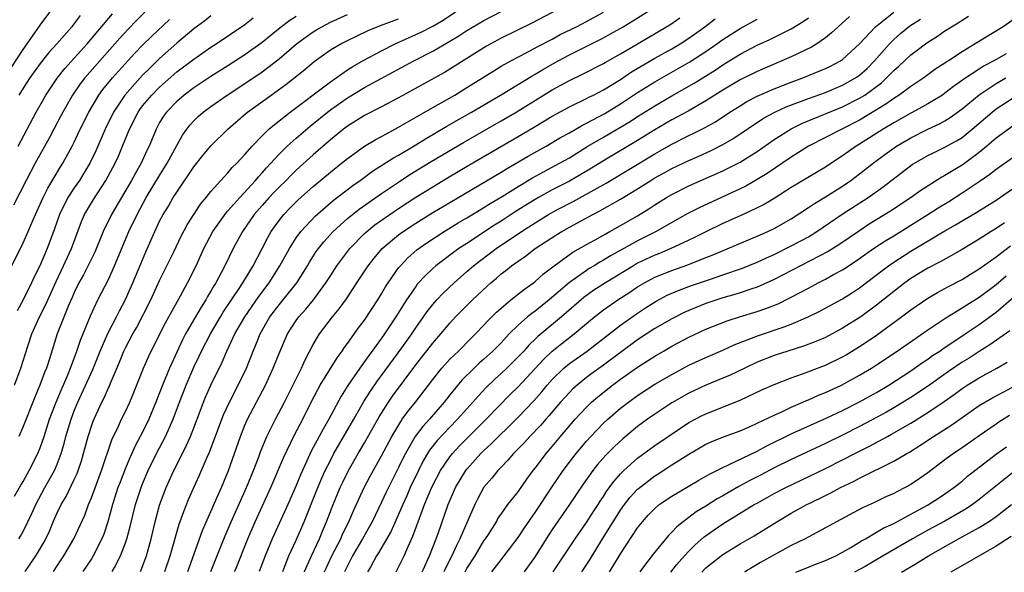
# Model space of a CAD drawing. Units: inches. Extents: x 2595000 to 2598000, y 1484681 to 1485000.
# Drawn here: x 2597459 to 2597574, y 1484681 to 1484746 of the extents above; entities that cross this region are included whole.
import ezdxf

# ---------------------------------------------------------------- set-up
doc = ezdxf.new("R2010")
doc.units = ezdxf.units.IN
doc.header["$MEASUREMENT"] = 0
doc.layers.add('LD25951482_2ft', color=26, linetype='Continuous')

msp = doc.modelspace()

# ---------------------------------------------------------------- linework, layer by layer
at = {"layer": 'LD25951482_2ft'}
for points, elevation in [([(2597457.69, 1484740.3), (2597459, 1484742.33), (2597459.48, 1484743), (2597460.09, 1484743.91), (2597461, 1484745.18), (2597462.37, 1484747)], 10310), ([(2597473.28, 1484746.72), (2597472.28, 1484745.72), (2597471.3, 1484744.7), (2597470.34, 1484743.66), (2597466.25, 1484739), (2597465.7, 1484738.3), (2597464.79, 1484737), (2597463.66, 1484735), (2597463.44, 1484734.56), (2597462.6, 1484733), (2597462.06, 1484731.94), (2597460.43, 1484729), (2597459.36, 1484727), (2597457.89, 1484724.11)], 10316), ([(2597459.24, 1484681.17), (2597459.67, 1484681.78), (2597460.49, 1484683), (2597460.69, 1484683.31), (2597461.42, 1484684.58), (2597461.65, 1484685), (2597462.09, 1484685.91), (2597462.54, 1484687), (2597463, 1484688.04), (2597463.46, 1484689), (2597464.04, 1484689.96), (2597465, 1484691.93), (2597465.34, 1484692.66), (2597465.46, 1484693), (2597465.85, 1484694.15), (2597466.1, 1484695), (2597466.62, 1484697), (2597467, 1484698.19), (2597467.22, 1484698.78), (2597467.56, 1484699.56), (2597468.24, 1484701), (2597468.5, 1484701.5), (2597469, 1484702.68), (2597469.11, 1484702.89), (2597469.24, 1484703.24), (2597470.3, 1484705.7), (2597470.82, 1484707), (2597471, 1484707.38), (2597471.86, 1484709), (2597472.28, 1484709.72), (2597473.98, 1484713), (2597475, 1484715.25), (2597476.65, 1484718.64), (2597477.54, 1484720.46), (2597478.23, 1484721.77), (2597479.79, 1484724.21), (2597480.45, 1484725), (2597481, 1484725.69), (2597482.17, 1484727), (2597483, 1484727.88), (2597483.51, 1484728.49), (2597484.04, 1484729), (2597485, 1484730.04), (2597485.84, 1484731), (2597487, 1484732.21), (2597487.81, 1484733), (2597488.44, 1484733.56), (2597490.29, 1484735), (2597495, 1484738.56), (2597497, 1484739.94), (2597497.65, 1484740.35), (2597498.93, 1484741.07), (2597501, 1484742.18), (2597502.6, 1484743), (2597505, 1484744.07), (2597505.63, 1484744.37), (2597507, 1484745.08), (2597508.21, 1484745.78), (2597511, 1484747.63)], 10330), ([(2597462.55, 1484681.17), (2597463, 1484681.85), (2597463.78, 1484683), (2597464.95, 1484685), (2597466.22, 1484687.78), (2597466.67, 1484689), (2597467, 1484689.78), (2597468.18, 1484693), (2597469.4, 1484696.6), (2597470.18, 1484698.18), (2597470.55, 1484699), (2597471, 1484699.92), (2597471.5, 1484701), (2597471.94, 1484702.06), (2597473.1, 1484705), (2597473.68, 1484706.32), (2597474.01, 1484707), (2597475.7, 1484710.3), (2597477.45, 1484713.45), (2597478.28, 1484715), (2597479.28, 1484717), (2597480.19, 1484719), (2597481.24, 1484721), (2597482.79, 1484723.21), (2597483, 1484723.42), (2597484.38, 1484725), (2597486.23, 1484727), (2597486.58, 1484727.42), (2597487, 1484727.87), (2597487.52, 1484728.48), (2597489, 1484730.07), (2597489.95, 1484731), (2597491, 1484731.93), (2597492.65, 1484733.35), (2597494.86, 1484735.14), (2597495, 1484735.25), (2597497, 1484736.66), (2597499, 1484737.86), (2597504.79, 1484741), (2597507, 1484742.14), (2597509, 1484743.29), (2597510.07, 1484743.93), (2597511, 1484744.55), (2597513, 1484745.74), (2597515, 1484746.77)], 10332), ([(2597521.66, 1484747), (2597518.59, 1484745.41), (2597515, 1484743.65), (2597513.28, 1484742.72), (2597509, 1484740.02), (2597508.36, 1484739.64), (2597503, 1484736.68), (2597501, 1484735.61), (2597499, 1484734.58), (2597497, 1484733.35), (2597496.54, 1484733), (2597495, 1484731.74), (2597493, 1484729.98), (2597491, 1484728.19), (2597490.4, 1484727.6), (2597489.81, 1484727), (2597489, 1484726.21), (2597488.4, 1484725.6), (2597487.84, 1484725), (2597487, 1484724.06), (2597486.09, 1484723), (2597484.72, 1484721), (2597483.62, 1484719), (2597482.63, 1484717), (2597481.57, 1484715), (2597481.35, 1484714.65), (2597481, 1484714.03), (2597480.61, 1484713.39), (2597480.41, 1484713), (2597479.85, 1484712.15), (2597478.04, 1484709), (2597477.68, 1484708.32), (2597477.05, 1484706.95), (2597476.15, 1484705), (2597475.32, 1484703), (2597474.57, 1484701), (2597473.74, 1484699), (2597473, 1484697.5), (2597472.12, 1484695.88), (2597471.74, 1484695), (2597471.5, 1484694.5), (2597471, 1484693.29), (2597470.36, 1484691.64), (2597470.12, 1484691), (2597469.49, 1484689), (2597468.94, 1484687), (2597468.46, 1484685.54), (2597468.24, 1484685), (2597467.22, 1484683), (2597467, 1484682.65), (2597466, 1484681.17)], 10334), ([(2597469.44, 1484681.17), (2597469.73, 1484681.65), (2597470.43, 1484683), (2597471, 1484684.51), (2597471.17, 1484685), (2597471.56, 1484686.44), (2597472.18, 1484689), (2597472.82, 1484691), (2597473, 1484691.45), (2597473.66, 1484693), (2597474.65, 1484695), (2597475.7, 1484697), (2597476.59, 1484699), (2597477.32, 1484701), (2597478.09, 1484703), (2597479, 1484705.12), (2597479.62, 1484706.38), (2597479.9, 1484707), (2597480.95, 1484709), (2597482.14, 1484711), (2597482.46, 1484711.54), (2597484.33, 1484714.33), (2597484.76, 1484715), (2597485.95, 1484717), (2597487.02, 1484719), (2597487.69, 1484720.31), (2597488.08, 1484721), (2597488.45, 1484721.55), (2597489, 1484722.31), (2597489.54, 1484723), (2597490.26, 1484723.74), (2597491.26, 1484724.74), (2597493, 1484726.27), (2597495, 1484727.94), (2597496.32, 1484729), (2597497, 1484729.57), (2597498.99, 1484731.01), (2597500.24, 1484731.76), (2597501, 1484732.15), (2597503, 1484733.22), (2597507, 1484735.55), (2597509.57, 1484737), (2597511, 1484737.86), (2597512.84, 1484739), (2597514.15, 1484739.85), (2597515, 1484740.36), (2597516.13, 1484741), (2597517.96, 1484741.96), (2597519.31, 1484742.69), (2597521, 1484743.56), (2597521.93, 1484744.07), (2597523.82, 1484745), (2597525, 1484745.62), (2597527, 1484746.7)], 10336), ([(2597472.75, 1484681.16), (2597473, 1484681.76), (2597473.27, 1484682.5), (2597473.45, 1484683), (2597473.99, 1484685), (2597474.47, 1484687), (2597475, 1484688.95), (2597475.76, 1484691), (2597476.66, 1484693), (2597477.67, 1484695), (2597478.12, 1484695.88), (2597478.61, 1484697), (2597479.63, 1484699.63), (2597480.14, 1484701), (2597480.39, 1484701.61), (2597481, 1484702.99), (2597482.32, 1484705.68), (2597482.88, 1484707), (2597483.83, 1484709), (2597484.98, 1484711.02), (2597486.62, 1484713.38), (2597487.83, 1484715), (2597489.08, 1484717), (2597490.2, 1484719), (2597491, 1484720.26), (2597491.54, 1484721), (2597493.21, 1484722.79), (2597495.35, 1484724.65), (2597497.62, 1484726.38), (2597498.51, 1484727), (2597499.93, 1484728.07), (2597502.38, 1484729.62), (2597503, 1484729.96), (2597505, 1484731.16), (2597506.13, 1484731.87), (2597508.65, 1484733.35), (2597511.52, 1484735), (2597514.95, 1484737), (2597518.71, 1484739.29), (2597519, 1484739.45), (2597519.96, 1484740.04), (2597521.69, 1484741), (2597523, 1484741.7), (2597526.54, 1484743.46), (2597527, 1484743.71), (2597527.84, 1484744.16), (2597529.31, 1484745), (2597532.82, 1484747.18)], 10338), ([(2597489.44, 1484681.15), (2597489.66, 1484681.78), (2597490.15, 1484683), (2597490.4, 1484683.6), (2597491, 1484684.85), (2597491.94, 1484687), (2597493.38, 1484690.62), (2597493.97, 1484692.03), (2597494.41, 1484693), (2597495, 1484694.19), (2597495.42, 1484695), (2597497.75, 1484699), (2597498.93, 1484701.07), (2597499.69, 1484702.31), (2597500.51, 1484703.49), (2597501, 1484704.13), (2597503.37, 1484707.37), (2597504.54, 1484709), (2597505, 1484709.7), (2597505.93, 1484711), (2597506.36, 1484711.64), (2597507, 1484712.46), (2597507.47, 1484713), (2597508.21, 1484713.79), (2597509.49, 1484715), (2597511, 1484716.3), (2597511.79, 1484717), (2597512.47, 1484717.53), (2597513.62, 1484718.39), (2597514.41, 1484719), (2597517.38, 1484721), (2597519, 1484722.04), (2597520.57, 1484723), (2597521.53, 1484723.53), (2597523.46, 1484724.54), (2597527.32, 1484726.68), (2597533, 1484730.12), (2597533.57, 1484730.43), (2597535, 1484731.25), (2597537, 1484732.25), (2597537.51, 1484732.49), (2597538.84, 1484733.16), (2597540.13, 1484733.87), (2597541.82, 1484735), (2597543, 1484735.75), (2597543.78, 1484736.22), (2597545, 1484736.86), (2597547, 1484737.73), (2597549, 1484738.51), (2597550.34, 1484739), (2597553, 1484740.11), (2597553.61, 1484740.39), (2597554.75, 1484741), (2597555, 1484741.17), (2597557, 1484743), (2597558.87, 1484745), (2597561, 1484746.72)], 10350), ([(2597457, 1484715.57), (2597459, 1484719.69), (2597459.59, 1484721), (2597460.01, 1484722.01), (2597460.45, 1484723), (2597461.35, 1484725), (2597461.9, 1484726.1), (2597463.4, 1484728.6), (2597463.67, 1484729), (2597464.76, 1484731), (2597465, 1484731.48), (2597465.71, 1484733), (2597466.7, 1484735), (2597467.89, 1484737), (2597468.36, 1484737.64), (2597469.49, 1484739), (2597470.19, 1484739.81), (2597472.1, 1484741.9), (2597473, 1484742.82), (2597474.09, 1484743.91), (2597476.16, 1484745.84)], 10318), ([(2597457.99, 1484703), (2597458.74, 1484705), (2597459.56, 1484707.56), (2597460.04, 1484709), (2597460.91, 1484711), (2597461.63, 1484712.37), (2597462.87, 1484715.13), (2597463.75, 1484717), (2597464.67, 1484719), (2597465.84, 1484722.16), (2597466.21, 1484723), (2597467.25, 1484724.75), (2597468.7, 1484727), (2597469.79, 1484729), (2597470.17, 1484729.83), (2597470.67, 1484731), (2597471.47, 1484733), (2597472.47, 1484735), (2597472.69, 1484735.31), (2597473, 1484735.72), (2597474.07, 1484737), (2597475, 1484737.93), (2597477, 1484739.7), (2597479, 1484741.21), (2597481, 1484742.59), (2597481.64, 1484743), (2597485, 1484745.27), (2597485.97, 1484746.03)], 10322), ([(2597458, 1484690), (2597458.73, 1484691.27), (2597459, 1484691.72), (2597459.72, 1484693), (2597460.74, 1484695), (2597460.82, 1484695.18), (2597461, 1484695.65), (2597461.47, 1484697), (2597462.11, 1484699), (2597462.87, 1484701), (2597463.49, 1484702.51), (2597464.28, 1484704.28), (2597464.57, 1484705), (2597465.31, 1484707), (2597465.72, 1484708.28), (2597466.89, 1484711.11), (2597467.77, 1484713), (2597469, 1484715.4), (2597469.73, 1484717), (2597471.41, 1484721), (2597472.35, 1484723), (2597473.43, 1484725), (2597475, 1484727.58), (2597475.89, 1484729), (2597477, 1484731.1), (2597477.69, 1484732.31), (2597478.18, 1484733), (2597478.54, 1484733.46), (2597479, 1484733.96), (2597479.52, 1484734.48), (2597480.1, 1484735), (2597481, 1484735.67), (2597482.9, 1484737), (2597485, 1484738.35), (2597487, 1484739.71), (2597489, 1484741.24), (2597491.05, 1484743), (2597492.17, 1484743.83), (2597493, 1484744.4), (2597493.37, 1484744.63), (2597494, 1484745), (2597495, 1484745.54), (2597497, 1484746.45)], 10326), ([(2597481, 1484746.26), (2597480.3, 1484745.7), (2597479, 1484744.74), (2597477, 1484743.06), (2597475, 1484741.29), (2597473.84, 1484740.16), (2597473, 1484739.31), (2597470.91, 1484737), (2597469.59, 1484735), (2597468.63, 1484733), (2597467.53, 1484730.47), (2597466.83, 1484729), (2597466.14, 1484727.86), (2597465.6, 1484727), (2597465, 1484726.13), (2597464.26, 1484725), (2597463.27, 1484723), (2597462.69, 1484721.31), (2597461.82, 1484719), (2597460.96, 1484717), (2597460.31, 1484715.69), (2597460, 1484715), (2597459, 1484713), (2597458.3, 1484711.7)], 10320), ([(2597458.42, 1484731), (2597459.5, 1484733), (2597460.55, 1484735), (2597461.43, 1484736.57), (2597461.67, 1484737), (2597463, 1484738.99), (2597463.89, 1484740.11), (2597466.51, 1484743), (2597469.48, 1484746.52)], 10314), ([(2597491, 1484746.18), (2597490.26, 1484745.74), (2597489.12, 1484744.88), (2597487, 1484743.16), (2597485, 1484741.72), (2597483, 1484740.42), (2597481, 1484739.17), (2597479, 1484737.85), (2597477.87, 1484737), (2597477, 1484736.24), (2597475.8, 1484735), (2597475.47, 1484734.53), (2597475, 1484733.76), (2597474.58, 1484733), (2597473.76, 1484731), (2597473.51, 1484730.49), (2597472.84, 1484729), (2597472.16, 1484727.84), (2597471.72, 1484727), (2597469.37, 1484723), (2597468.38, 1484721), (2597467.4, 1484718.6), (2597466.07, 1484715.93), (2597465.55, 1484715), (2597465, 1484713.87), (2597464.74, 1484713.26), (2597464.32, 1484712.32), (2597462.99, 1484709), (2597462.08, 1484706.08), (2597461.73, 1484705), (2597461.51, 1484704.49), (2597460.98, 1484703), (2597460.39, 1484701.61), (2597459, 1484698.15), (2597458.49, 1484697)], 10324), ([(2597458.49, 1484685), (2597458.69, 1484685.31), (2597459, 1484685.84), (2597459.57, 1484687), (2597460.03, 1484687.97), (2597460.48, 1484689), (2597461.55, 1484691), (2597462.67, 1484693), (2597463, 1484693.76), (2597463.48, 1484695), (2597463.83, 1484696.17), (2597464.03, 1484697), (2597464.62, 1484699), (2597465, 1484699.99), (2597465.42, 1484701), (2597467.17, 1484704.83), (2597468.04, 1484707), (2597468.94, 1484709.06), (2597469.95, 1484711), (2597470.29, 1484711.71), (2597471, 1484713.04), (2597471.87, 1484715), (2597472.78, 1484717.22), (2597473.38, 1484718.62), (2597474.44, 1484721), (2597475, 1484722.2), (2597475.42, 1484723), (2597476.02, 1484723.98), (2597476.6, 1484725), (2597477, 1484725.63), (2597479, 1484728.58), (2597480.08, 1484729.92), (2597481, 1484731.03), (2597482.98, 1484733), (2597485.14, 1484734.86), (2597485.31, 1484735), (2597488.07, 1484737), (2597489.77, 1484738.23), (2597492.01, 1484739.99), (2597493.09, 1484740.91), (2597495, 1484742.28), (2597496.22, 1484743), (2597497, 1484743.39), (2597499.45, 1484744.55), (2597500.86, 1484745.14), (2597503, 1484745.94)], 10328), ([(2597465.68, 1484746.32), (2597465, 1484745.36), (2597464.72, 1484745), (2597462.95, 1484743), (2597462.02, 1484741.98), (2597461, 1484740.68), (2597459.79, 1484739), (2597459, 1484737.79), (2597458.51, 1484737)], 10312), ([(2597475.62, 1484681.16), (2597476.23, 1484683), (2597477.29, 1484686.71), (2597477.82, 1484688.18), (2597478.4, 1484689.6), (2597479, 1484691), (2597479.62, 1484692.38), (2597480.58, 1484694.58), (2597480.84, 1484695.16), (2597481.92, 1484698.08), (2597482.48, 1484699.52), (2597483.18, 1484701), (2597484.22, 1484703), (2597485.17, 1484705), (2597485.96, 1484707), (2597486.28, 1484707.72), (2597486.77, 1484709), (2597487.93, 1484711), (2597489, 1484712.42), (2597489.48, 1484713), (2597491.08, 1484715), (2597492.33, 1484717), (2597492.57, 1484717.43), (2597493.35, 1484718.65), (2597493.61, 1484719), (2597494.22, 1484719.78), (2597495.33, 1484721), (2597497, 1484722.51), (2597497.6, 1484723), (2597498.39, 1484723.61), (2597501, 1484725.44), (2597503, 1484726.8), (2597504.33, 1484727.67), (2597506.81, 1484729.19), (2597510.58, 1484731.42), (2597515, 1484733.98), (2597516.75, 1484735), (2597521, 1484737.62), (2597523, 1484738.71), (2597524.55, 1484739.45), (2597527, 1484740.68), (2597527.2, 1484740.8), (2597529, 1484741.81), (2597534.77, 1484745.23), (2597535.96, 1484746.04)], 10340), ([(2597478.3, 1484681.16), (2597480.03, 1484685.97), (2597481, 1484688.18), (2597481.84, 1484690.16), (2597482.23, 1484691), (2597483.08, 1484693), (2597483.79, 1484695), (2597484.46, 1484697), (2597485, 1484698.32), (2597485.3, 1484699), (2597487.4, 1484703), (2597488.32, 1484705), (2597489.09, 1484706.91), (2597490, 1484709), (2597491, 1484710.59), (2597491.29, 1484711), (2597492.11, 1484711.89), (2597493.03, 1484713), (2597494.49, 1484715), (2597495, 1484715.82), (2597495.77, 1484717), (2597497.16, 1484718.84), (2597497.28, 1484719), (2597499, 1484720.76), (2597499.26, 1484721), (2597500.23, 1484721.77), (2597503, 1484723.71), (2597505, 1484725.01), (2597507, 1484726.25), (2597508.72, 1484727.28), (2597511.23, 1484728.77), (2597517, 1484732.12), (2597518.81, 1484733.19), (2597521, 1484734.53), (2597523, 1484735.62), (2597525, 1484736.58), (2597525.27, 1484736.73), (2597525.82, 1484737), (2597527, 1484737.61), (2597529, 1484738.83), (2597530.3, 1484739.7), (2597533, 1484741.3), (2597535, 1484742.41), (2597535.99, 1484743), (2597537, 1484743.65), (2597538.87, 1484745), (2597540.09, 1484745.91)], 10342), ([(2597481, 1484681.15), (2597482.09, 1484683.91), (2597482.67, 1484685.33), (2597483.39, 1484687), (2597485.18, 1484691), (2597486, 1484693), (2597486.62, 1484694.62), (2597486.82, 1484695.18), (2597487.57, 1484697), (2597488.56, 1484699), (2597489.61, 1484701), (2597491.61, 1484705), (2597492.04, 1484705.96), (2597493, 1484707.77), (2597493.73, 1484709), (2597495.26, 1484711), (2597496.05, 1484711.95), (2597496.88, 1484713.12), (2597497.68, 1484714.32), (2597498.11, 1484715), (2597499.44, 1484717), (2597500.12, 1484717.88), (2597501.06, 1484719), (2597503, 1484720.6), (2597503.54, 1484721), (2597505, 1484721.97), (2597507, 1484723.22), (2597509, 1484724.41), (2597515, 1484727.96), (2597515.64, 1484728.36), (2597518.18, 1484729.82), (2597520.29, 1484731), (2597521.98, 1484732.02), (2597523, 1484732.58), (2597524.53, 1484733.47), (2597525, 1484733.69), (2597527.15, 1484734.85), (2597529, 1484735.98), (2597531, 1484737.3), (2597533, 1484738.54), (2597537.13, 1484740.87), (2597538.34, 1484741.66), (2597539, 1484742.1), (2597540.28, 1484743), (2597541, 1484743.52), (2597543, 1484744.78), (2597545, 1484745.87)], 10344), ([(2597483.79, 1484681.15), (2597483.88, 1484681.37), (2597485.33, 1484685), (2597486.2, 1484687), (2597488.04, 1484691), (2597489.52, 1484694.48), (2597490.82, 1484697.18), (2597491.77, 1484699), (2597492.85, 1484701.15), (2597493.82, 1484703), (2597495.78, 1484706.22), (2597496.37, 1484707), (2597496.62, 1484707.39), (2597497, 1484707.88), (2597498.3, 1484709.7), (2597499, 1484710.62), (2597500.56, 1484713), (2597501, 1484713.69), (2597501.48, 1484714.52), (2597501.79, 1484715), (2597503, 1484716.74), (2597503.21, 1484717), (2597504.08, 1484717.92), (2597505.15, 1484718.85), (2597506.31, 1484719.69), (2597508.34, 1484721), (2597509.99, 1484722.01), (2597511, 1484722.6), (2597512.48, 1484723.52), (2597513, 1484723.82), (2597513.72, 1484724.28), (2597515.12, 1484725.12), (2597517, 1484726.29), (2597518.7, 1484727.3), (2597519.99, 1484728.01), (2597521.86, 1484729), (2597523, 1484729.65), (2597525.18, 1484731), (2597527, 1484732.07), (2597529, 1484733.22), (2597530.11, 1484733.89), (2597531, 1484734.48), (2597533, 1484735.75), (2597535, 1484736.91), (2597537.62, 1484738.38), (2597540.08, 1484739.92), (2597541, 1484740.55), (2597542.52, 1484741.48), (2597543, 1484741.79), (2597545, 1484742.84), (2597546.48, 1484743.52), (2597549, 1484744.77), (2597550.4, 1484745.6), (2597551, 1484746.04)], 10346), ([(2597555.82, 1484746.18), (2597554.48, 1484745), (2597553.73, 1484744.27), (2597553, 1484743.71), (2597551.98, 1484743), (2597551.38, 1484742.62), (2597549, 1484741.49), (2597547.9, 1484741), (2597547, 1484740.63), (2597545, 1484739.76), (2597543, 1484738.76), (2597541, 1484737.58), (2597539, 1484736.32), (2597536.9, 1484735.1), (2597535, 1484734.08), (2597533, 1484732.92), (2597531, 1484731.68), (2597527, 1484729.3), (2597525.58, 1484728.42), (2597524.33, 1484727.67), (2597523, 1484726.92), (2597521, 1484725.88), (2597519.39, 1484725), (2597517.9, 1484724.1), (2597516.67, 1484723.33), (2597515, 1484722.23), (2597514.24, 1484721.76), (2597511, 1484719.61), (2597510.05, 1484719), (2597509.44, 1484718.56), (2597507.36, 1484717), (2597507, 1484716.68), (2597506.13, 1484715.87), (2597505.18, 1484714.82), (2597505, 1484714.58), (2597503.91, 1484713), (2597502.66, 1484711), (2597501.35, 1484709), (2597501, 1484708.51), (2597500.35, 1484707.65), (2597499.91, 1484707), (2597499.51, 1484706.49), (2597498.44, 1484705), (2597497.04, 1484702.96), (2597496.28, 1484701.72), (2597494.82, 1484699), (2597494.14, 1484697.86), (2597493.69, 1484697), (2597493.44, 1484696.56), (2597492.75, 1484695.25), (2597491.72, 1484693), (2597491.5, 1484692.5), (2597491, 1484691.26), (2597490.02, 1484689), (2597488.18, 1484685), (2597487.36, 1484683), (2597486.67, 1484681.15)], 10348), ([(2597491.96, 1484681.14), (2597491.98, 1484681.18), (2597492.78, 1484683), (2597493.72, 1484685), (2597494.09, 1484685.91), (2597494.56, 1484687), (2597495.33, 1484689), (2597496.17, 1484691), (2597496.43, 1484691.57), (2597497.14, 1484693), (2597498.27, 1484695), (2597499, 1484696.25), (2597500.71, 1484699.29), (2597501.81, 1484701), (2597502.3, 1484701.7), (2597505, 1484705.38), (2597507, 1484707.91), (2597507.96, 1484709), (2597509, 1484710.27), (2597509.66, 1484711), (2597510.32, 1484711.68), (2597511.64, 1484713), (2597513.38, 1484714.62), (2597513.8, 1484715), (2597514.46, 1484715.54), (2597515, 1484716.03), (2597515.56, 1484716.44), (2597516.24, 1484717), (2597517, 1484717.54), (2597517.87, 1484718.13), (2597518.99, 1484719), (2597521.43, 1484720.57), (2597522.11, 1484721), (2597523, 1484721.5), (2597525.77, 1484723), (2597526.59, 1484723.41), (2597529, 1484724.79), (2597531, 1484726.01), (2597532.54, 1484727), (2597533, 1484727.28), (2597534.12, 1484727.88), (2597535, 1484728.38), (2597537, 1484729.34), (2597538.16, 1484729.84), (2597539.53, 1484730.47), (2597541, 1484731.19), (2597542.15, 1484731.85), (2597545.73, 1484734.27), (2597547.07, 1484735), (2597548.39, 1484735.61), (2597551, 1484736.6), (2597553, 1484737.31), (2597555, 1484738.14), (2597556.53, 1484739), (2597557, 1484739.33), (2597557.88, 1484740.12), (2597558.76, 1484741), (2597560.51, 1484743), (2597561, 1484743.49), (2597561.81, 1484744.19), (2597562.9, 1484745.1), (2597564.12, 1484745.88)], 10352), ([(2597494.32, 1484681.14), (2597495.19, 1484683), (2597496.21, 1484685), (2597496.44, 1484685.56), (2597497.16, 1484687), (2597497.71, 1484688.29), (2597498.96, 1484691), (2597499.67, 1484692.33), (2597501, 1484694.71), (2597502.19, 1484697), (2597503.24, 1484698.76), (2597503.43, 1484699), (2597504.09, 1484699.91), (2597504.97, 1484701), (2597507, 1484703.68), (2597508.05, 1484705), (2597509, 1484706.04), (2597510, 1484707), (2597511.49, 1484708.51), (2597512.01, 1484709), (2597513, 1484710.04), (2597513.45, 1484710.55), (2597514.45, 1484711.55), (2597515, 1484712.04), (2597516.16, 1484713), (2597517.74, 1484714.26), (2597518.81, 1484715), (2597519, 1484715.15), (2597519.96, 1484716.04), (2597521.23, 1484717), (2597523.42, 1484718.58), (2597525, 1484719.47), (2597526.04, 1484720.04), (2597527.26, 1484720.74), (2597527.76, 1484721), (2597529, 1484721.69), (2597531, 1484722.85), (2597532.32, 1484723.68), (2597533, 1484724.14), (2597534.38, 1484725), (2597535, 1484725.36), (2597537, 1484726.34), (2597541, 1484728.12), (2597543, 1484729.12), (2597545, 1484730.38), (2597547, 1484731.79), (2597549, 1484733.05), (2597550.31, 1484733.69), (2597555, 1484735.6), (2597557, 1484736.62), (2597557.61, 1484737), (2597559.56, 1484738.44), (2597560.16, 1484739), (2597561, 1484739.88), (2597561.61, 1484740.39), (2597563, 1484741.72), (2597563.75, 1484742.25), (2597564.71, 1484743), (2597565, 1484743.2), (2597566.12, 1484743.88), (2597567, 1484744.5), (2597567.76, 1484745), (2597568.54, 1484745.46), (2597569, 1484745.78), (2597569.76, 1484746.24)], 10354), ([(2597575, 1484745.81), (2597573.84, 1484745), (2597570.56, 1484743), (2597569, 1484742.07), (2597567.41, 1484741), (2597567.16, 1484740.84), (2597567, 1484740.72), (2597565.95, 1484740.05), (2597564.54, 1484739), (2597563, 1484738.01), (2597561.64, 1484737), (2597561, 1484736.6), (2597560.08, 1484735.92), (2597557, 1484734.07), (2597551.02, 1484731), (2597549, 1484729.73), (2597546.18, 1484727.82), (2597545, 1484727.09), (2597543.67, 1484726.33), (2597543, 1484726.01), (2597538.21, 1484723.79), (2597536.88, 1484723.12), (2597535, 1484722.08), (2597533.16, 1484721), (2597531, 1484719.9), (2597529.39, 1484719), (2597527.84, 1484718.16), (2597527, 1484717.63), (2597526.59, 1484717.41), (2597525.92, 1484717), (2597525.33, 1484716.67), (2597525, 1484716.45), (2597523, 1484715.03), (2597520.63, 1484713), (2597519, 1484711.69), (2597518.59, 1484711.41), (2597518.1, 1484711), (2597517, 1484710.04), (2597515.96, 1484709), (2597515, 1484707.98), (2597514.04, 1484707), (2597513, 1484706.06), (2597512.43, 1484705.57), (2597511.83, 1484705), (2597510.41, 1484703.59), (2597509, 1484701.85), (2597508.34, 1484701), (2597506.6, 1484699), (2597505.83, 1484698.17), (2597504.94, 1484697), (2597503.79, 1484695), (2597503.53, 1484694.47), (2597503, 1484693.34), (2597502.2, 1484691.8), (2597501.53, 1484690.47), (2597501, 1484689.3), (2597499.88, 1484687), (2597498.77, 1484685), (2597497.61, 1484683), (2597497, 1484681.83), (2597496.66, 1484681.14)], 10356), ([(2597574.17, 1484741.83), (2597572.74, 1484741), (2597571.59, 1484740.41), (2597571, 1484740.04), (2597569.43, 1484739), (2597568.01, 1484737.99), (2597567, 1484737.2), (2597566.71, 1484737), (2597565, 1484735.96), (2597564.39, 1484735.61), (2597563, 1484734.87), (2597561, 1484733.73), (2597559.78, 1484733), (2597557, 1484731.24), (2597556.59, 1484731), (2597555.65, 1484730.35), (2597555, 1484729.87), (2597554.47, 1484729.53), (2597553, 1484728.54), (2597549, 1484726.16), (2597547, 1484724.88), (2597545.83, 1484724.17), (2597545, 1484723.76), (2597543.37, 1484723), (2597541, 1484721.93), (2597539, 1484720.98), (2597537.68, 1484720.32), (2597537, 1484720), (2597536.34, 1484719.66), (2597534.89, 1484719), (2597533.56, 1484718.44), (2597533, 1484718.23), (2597531, 1484717.28), (2597530.51, 1484717), (2597527.22, 1484715), (2597525.88, 1484714.12), (2597524.71, 1484713.29), (2597522.07, 1484711), (2597519.31, 1484708.69), (2597519, 1484708.38), (2597518.28, 1484707.72), (2597517.65, 1484707), (2597517, 1484706.31), (2597515.67, 1484705), (2597515, 1484704.36), (2597514.28, 1484703.72), (2597513.26, 1484702.74), (2597512.3, 1484701.7), (2597511.71, 1484701), (2597511, 1484700.23), (2597509.9, 1484699), (2597509, 1484698.09), (2597507.5, 1484696.5), (2597506.62, 1484695.38), (2597506.39, 1484695), (2597505.88, 1484694.12), (2597505.32, 1484693), (2597504.37, 1484691), (2597503.96, 1484690.04), (2597503.48, 1484689), (2597503.35, 1484688.65), (2597502.11, 1484685.89), (2597500.65, 1484683.35), (2597500.41, 1484683), (2597499.7, 1484681.69), (2597499.36, 1484681.14)], 10358), ([(2597502.71, 1484681.13), (2597503, 1484681.68), (2597503.63, 1484683), (2597504.1, 1484684.1), (2597504.68, 1484685.32), (2597505.43, 1484687.43), (2597506.04, 1484689), (2597506.76, 1484690.76), (2597507, 1484691.28), (2597507.9, 1484693), (2597509, 1484694.61), (2597509.31, 1484695), (2597510.12, 1484695.88), (2597511, 1484696.77), (2597513.27, 1484699), (2597516.08, 1484701.92), (2597517, 1484702.81), (2597519.98, 1484706.02), (2597521, 1484706.97), (2597522.12, 1484707.88), (2597523.56, 1484709), (2597525, 1484710.22), (2597525.96, 1484711), (2597527, 1484711.81), (2597528.68, 1484713), (2597530.09, 1484713.91), (2597531, 1484714.53), (2597531.79, 1484715), (2597532.58, 1484715.42), (2597533, 1484715.64), (2597535, 1484716.44), (2597536.88, 1484717.12), (2597538.33, 1484717.67), (2597539, 1484717.97), (2597539.75, 1484718.25), (2597545, 1484720.45), (2597546.25, 1484721), (2597547, 1484721.36), (2597549, 1484722.5), (2597551, 1484723.8), (2597551.71, 1484724.29), (2597553, 1484725.06), (2597555, 1484726.31), (2597555.99, 1484727), (2597557, 1484727.76), (2597558.58, 1484729), (2597559.97, 1484730.03), (2597561.33, 1484731), (2597563, 1484732), (2597565, 1484733.01), (2597566.37, 1484733.63), (2597567, 1484733.99), (2597567.63, 1484734.37), (2597569, 1484735.38), (2597571, 1484737.02), (2597573, 1484738.35), (2597574.15, 1484739)], 10360), ([(2597505.76, 1484681.13), (2597505.86, 1484681.38), (2597506.6, 1484683), (2597507.4, 1484685), (2597507.63, 1484685.63), (2597508.79, 1484689), (2597509.67, 1484691), (2597510.87, 1484693), (2597511, 1484693.16), (2597512.63, 1484695), (2597513, 1484695.36), (2597513.86, 1484696.14), (2597514.7, 1484697), (2597515.88, 1484698.12), (2597517, 1484699.26), (2597518.83, 1484701.17), (2597519.77, 1484702.23), (2597520.41, 1484703), (2597521, 1484703.66), (2597522.37, 1484705), (2597523, 1484705.53), (2597525.07, 1484707), (2597526.17, 1484707.83), (2597529, 1484710.02), (2597531, 1484711.44), (2597531.94, 1484712.06), (2597533.16, 1484712.84), (2597534.47, 1484713.53), (2597535.87, 1484714.13), (2597537.32, 1484714.68), (2597539.4, 1484715.4), (2597541, 1484715.93), (2597543.28, 1484716.72), (2597545, 1484717.42), (2597546.08, 1484717.92), (2597547, 1484718.32), (2597549, 1484719.31), (2597551, 1484720.4), (2597551.99, 1484721), (2597554.98, 1484723.02), (2597558.01, 1484725), (2597559.76, 1484726.24), (2597563.16, 1484728.84), (2597565, 1484729.9), (2597565.73, 1484730.27), (2597567, 1484730.87), (2597568.37, 1484731.63), (2597569, 1484732.04), (2597570.18, 1484733), (2597572.52, 1484735), (2597573, 1484735.37), (2597575, 1484736.68)], 10362), ([(2597575, 1484733.37), (2597573, 1484731.93), (2597571.91, 1484731), (2597571, 1484730.26), (2597569.13, 1484728.87), (2597567, 1484727.56), (2597566.63, 1484727.37), (2597564.18, 1484725.82), (2597563.06, 1484725), (2597560.61, 1484723.39), (2597558.14, 1484721.86), (2597557, 1484721.1), (2597554.57, 1484719.43), (2597553.34, 1484718.66), (2597547, 1484715.38), (2597545.36, 1484714.64), (2597545, 1484714.49), (2597544.26, 1484714.26), (2597543, 1484713.82), (2597542.38, 1484713.62), (2597541, 1484713.23), (2597539, 1484712.57), (2597537, 1484711.76), (2597536.47, 1484711.53), (2597535, 1484710.79), (2597533, 1484709.63), (2597531, 1484708.31), (2597527, 1484705.33), (2597525.64, 1484704.36), (2597525, 1484703.88), (2597523.9, 1484703), (2597523.42, 1484702.58), (2597523, 1484702.14), (2597521.98, 1484701), (2597520.61, 1484699.39), (2597520.24, 1484699), (2597519.67, 1484698.33), (2597518.38, 1484697), (2597517.73, 1484696.27), (2597516.47, 1484695), (2597515.8, 1484694.2), (2597515, 1484693.41), (2597514.81, 1484693.19), (2597514.61, 1484693), (2597513.9, 1484692.1), (2597513, 1484691.04), (2597512.28, 1484689.72), (2597511.92, 1484689), (2597510.18, 1484685), (2597509.77, 1484684.23), (2597509.22, 1484683), (2597509, 1484682.58), (2597508.31, 1484681.13)], 10364), ([(2597510.8, 1484681.13), (2597511, 1484681.5), (2597511.95, 1484683), (2597513, 1484684.75), (2597513.18, 1484685), (2597513.51, 1484685.51), (2597514.45, 1484687), (2597514.64, 1484687.36), (2597515, 1484687.87), (2597515.81, 1484689), (2597517, 1484690.52), (2597518.02, 1484691.98), (2597518.77, 1484693), (2597519, 1484693.28), (2597519.73, 1484694.27), (2597520.3, 1484695), (2597521, 1484695.81), (2597521.98, 1484697), (2597523.69, 1484699), (2597525, 1484700.41), (2597525.61, 1484701), (2597526.35, 1484701.65), (2597528.05, 1484703), (2597529, 1484703.7), (2597531, 1484705.12), (2597532.16, 1484705.84), (2597533, 1484706.4), (2597534.02, 1484707), (2597535, 1484707.57), (2597537, 1484708.63), (2597539, 1484709.56), (2597541.47, 1484710.53), (2597542.92, 1484711), (2597545, 1484711.63), (2597546.02, 1484711.98), (2597547.46, 1484712.54), (2597550.12, 1484713.88), (2597551, 1484714.38), (2597552.15, 1484715), (2597553, 1484715.42), (2597553.96, 1484715.96), (2597555, 1484716.51), (2597556.5, 1484717.5), (2597558.64, 1484719), (2597560.06, 1484719.94), (2597561, 1484720.5), (2597563, 1484721.74), (2597565.01, 1484723), (2597566.22, 1484723.78), (2597567.46, 1484724.54), (2597569, 1484725.52), (2597571, 1484726.85), (2597572.27, 1484727.73), (2597573, 1484728.32), (2597575, 1484729.71)], 10366), ([(2597513.93, 1484681.12), (2597515, 1484682.53), (2597515.38, 1484683), (2597517, 1484685.16), (2597517.73, 1484686.27), (2597519, 1484688.07), (2597519.63, 1484689), (2597520.95, 1484691.05), (2597522.26, 1484693), (2597523, 1484693.97), (2597523.8, 1484695), (2597525, 1484696.42), (2597525.53, 1484697), (2597527, 1484698.54), (2597527.5, 1484699), (2597529, 1484700.29), (2597529.91, 1484701), (2597531, 1484701.79), (2597533, 1484703.1), (2597535, 1484704.27), (2597537, 1484705.35), (2597539, 1484706.25), (2597541, 1484707.11), (2597542.29, 1484707.71), (2597545.17, 1484708.83), (2597548.17, 1484709.83), (2597549, 1484710.16), (2597550.98, 1484711), (2597552.33, 1484711.67), (2597555, 1484713.1), (2597556.16, 1484713.84), (2597557, 1484714.41), (2597559.59, 1484716.41), (2597560.37, 1484717), (2597561, 1484717.43), (2597563, 1484718.71), (2597567, 1484721.08), (2597568.23, 1484721.77), (2597569, 1484722.25), (2597570.73, 1484723.27), (2597573, 1484724.69), (2597576.31, 1484727)], 10368), ([(2597573.98, 1484722.02), (2597573, 1484721.37), (2597572.4, 1484721), (2597571, 1484720.09), (2597569, 1484718.88), (2597566.51, 1484717.49), (2597565, 1484716.72), (2597563, 1484715.5), (2597562.31, 1484715), (2597561, 1484713.99), (2597559, 1484712.37), (2597557.15, 1484711), (2597555, 1484709.67), (2597553, 1484708.6), (2597551.89, 1484708.11), (2597550.43, 1484707.57), (2597548.61, 1484707), (2597547, 1484706.46), (2597545, 1484705.68), (2597543.54, 1484705), (2597541.83, 1484704.17), (2597541, 1484703.81), (2597539, 1484703), (2597537, 1484702.08), (2597535, 1484700.95), (2597533, 1484699.6), (2597532.16, 1484699), (2597531, 1484698.14), (2597529.28, 1484696.72), (2597528.24, 1484695.76), (2597527.24, 1484694.76), (2597526.31, 1484693.69), (2597525.76, 1484693), (2597524.61, 1484691.39), (2597523.81, 1484690.19), (2597523.03, 1484689), (2597521, 1484686.09), (2597520.29, 1484685), (2597519, 1484682.92), (2597517.69, 1484681.12)], 10370), ([(2597521.11, 1484681.12), (2597522.36, 1484683), (2597523.67, 1484685), (2597525, 1484686.91), (2597525.81, 1484688.19), (2597526.36, 1484689), (2597526.6, 1484689.4), (2597527, 1484689.97), (2597527.4, 1484690.6), (2597528.24, 1484691.76), (2597529, 1484692.6), (2597529.4, 1484693), (2597531, 1484694.43), (2597533, 1484695.92), (2597536.02, 1484697.98), (2597537, 1484698.61), (2597538.57, 1484699.43), (2597539, 1484699.64), (2597543, 1484701.24), (2597545.56, 1484702.44), (2597547, 1484703.08), (2597549, 1484703.86), (2597550.32, 1484704.32), (2597553, 1484705.34), (2597555, 1484706.32), (2597555.43, 1484706.57), (2597557, 1484707.54), (2597557.89, 1484708.11), (2597559, 1484708.87), (2597561.93, 1484711), (2597562.54, 1484711.46), (2597563, 1484711.82), (2597565, 1484713.21), (2597566.13, 1484713.87), (2597567, 1484714.34), (2597567.42, 1484714.58), (2597569, 1484715.4), (2597569.98, 1484716.02), (2597571, 1484716.62), (2597573, 1484718.03), (2597574.69, 1484719.31)], 10372), ([(2597524.45, 1484681.11), (2597525.31, 1484682.41), (2597526.89, 1484685), (2597528.14, 1484687), (2597529, 1484688.36), (2597529.46, 1484689), (2597530.14, 1484689.86), (2597531, 1484690.81), (2597531.1, 1484690.9), (2597533, 1484692.37), (2597533.39, 1484692.61), (2597535, 1484693.65), (2597535.84, 1484694.16), (2597537, 1484694.92), (2597539, 1484696.08), (2597539.63, 1484696.37), (2597541.05, 1484696.95), (2597543, 1484697.66), (2597544.17, 1484698.17), (2597545, 1484698.55), (2597547, 1484699.5), (2597547.89, 1484699.89), (2597549, 1484700.41), (2597550.36, 1484701), (2597550.8, 1484701.2), (2597551, 1484701.28), (2597552.18, 1484701.82), (2597553, 1484702.14), (2597554.89, 1484703), (2597557, 1484704.16), (2597558.38, 1484705), (2597559, 1484705.4), (2597561.4, 1484707), (2597565, 1484709.47), (2597567.12, 1484710.88), (2597569, 1484712.05), (2597569.57, 1484712.43), (2597571, 1484713.32), (2597573, 1484714.78), (2597574.18, 1484715.82)], 10374), ([(2597527.71, 1484681.11), (2597527.87, 1484681.36), (2597529, 1484683.24), (2597531, 1484686.3), (2597531.55, 1484687), (2597532.24, 1484687.76), (2597533, 1484688.56), (2597533.53, 1484689), (2597535, 1484689.98), (2597536.71, 1484691), (2597538.15, 1484691.85), (2597539, 1484692.32), (2597539.42, 1484692.58), (2597541, 1484693.37), (2597541.65, 1484693.65), (2597545, 1484695.27), (2597546.12, 1484695.88), (2597549, 1484697.28), (2597553.18, 1484699.18), (2597555, 1484700.04), (2597557, 1484701.04), (2597559, 1484702.16), (2597560.41, 1484703), (2597563, 1484704.69), (2597564.36, 1484705.64), (2597565, 1484706.06), (2597565.54, 1484706.46), (2597566.39, 1484707), (2597566.74, 1484707.26), (2597569.37, 1484709), (2597571, 1484710.12), (2597573, 1484711.57), (2597575, 1484713.29)], 10376), ([(2597574.62, 1484709.38), (2597572.27, 1484707.73), (2597571, 1484706.93), (2597569.82, 1484706.18), (2597569, 1484705.68), (2597567.41, 1484704.59), (2597565.07, 1484702.93), (2597563, 1484701.56), (2597562.1, 1484701), (2597561, 1484700.34), (2597560.15, 1484699.85), (2597559, 1484699.22), (2597557, 1484698.17), (2597555, 1484697.16), (2597553, 1484696.18), (2597549, 1484694.3), (2597547, 1484693.3), (2597545.49, 1484692.51), (2597544.16, 1484691.84), (2597542.87, 1484691.13), (2597541, 1484690.03), (2597540.33, 1484689.67), (2597539, 1484688.84), (2597537.85, 1484688.15), (2597536.32, 1484687), (2597535.58, 1484686.42), (2597535, 1484685.76), (2597534.6, 1484685.4), (2597532.81, 1484683.19), (2597531.67, 1484681.73), (2597531.24, 1484681.11)], 10378), ([(2597534.9, 1484681.1), (2597535.56, 1484681.93), (2597536.5, 1484683), (2597537, 1484683.55), (2597537.72, 1484684.28), (2597538.78, 1484685.22), (2597539.95, 1484686.05), (2597541, 1484686.77), (2597544.66, 1484689), (2597545, 1484689.19), (2597546.18, 1484689.82), (2597547, 1484690.29), (2597548.36, 1484691), (2597553, 1484693.24), (2597555, 1484694.24), (2597556.46, 1484695), (2597558.16, 1484695.84), (2597560.26, 1484697), (2597560.75, 1484697.25), (2597563, 1484698.55), (2597565, 1484699.78), (2597566.92, 1484701.08), (2597568.09, 1484701.91), (2597569, 1484702.6), (2597569.61, 1484703), (2597571, 1484703.87), (2597573.08, 1484705), (2597574.31, 1484705.69)], 10380), ([(2597538.52, 1484681.1), (2597539, 1484681.59), (2597539.52, 1484682.01), (2597541, 1484683.14), (2597543, 1484684.39), (2597544.65, 1484685.35), (2597547.3, 1484687), (2597549, 1484687.99), (2597550.82, 1484689), (2597551.19, 1484689.19), (2597553, 1484690.09), (2597553.62, 1484690.38), (2597554.77, 1484691), (2597556.29, 1484691.71), (2597557, 1484692.09), (2597561, 1484694.08), (2597562.53, 1484695), (2597562.84, 1484695.16), (2597564.06, 1484695.94), (2597565.67, 1484697), (2597567.71, 1484698.29), (2597569, 1484699.21), (2597571, 1484700.6), (2597572.51, 1484701.49), (2597573.81, 1484702.19), (2597575, 1484702.81)], 10382), ([(2597574.57, 1484699.43), (2597573.33, 1484698.67), (2597573, 1484698.45), (2597571, 1484697.08), (2597569, 1484695.67), (2597567.99, 1484695), (2597567, 1484694.27), (2597565, 1484692.74), (2597563.99, 1484692.01), (2597563, 1484691.36), (2597562.33, 1484691), (2597561.44, 1484690.56), (2597561, 1484690.32), (2597560.09, 1484689.91), (2597558.74, 1484689.26), (2597557.36, 1484688.64), (2597554.29, 1484687), (2597553, 1484686.27), (2597551.47, 1484685.47), (2597550.61, 1484685), (2597549, 1484684.22), (2597545.41, 1484682.22), (2597544.21, 1484681.5), (2597543.88, 1484681.32), (2597543.54, 1484681.1)], 10384), ([(2597549.52, 1484681.09), (2597551, 1484681.66), (2597551.57, 1484681.9), (2597553, 1484682.44), (2597554.22, 1484683), (2597555, 1484683.42), (2597555.99, 1484683.99), (2597557.24, 1484684.76), (2597557.69, 1484685), (2597559, 1484685.76), (2597559.77, 1484686.23), (2597561, 1484686.81), (2597563, 1484687.9), (2597564.95, 1484688.95), (2597566.24, 1484689.76), (2597567, 1484690.26), (2597568.05, 1484691), (2597569, 1484691.77), (2597569.66, 1484692.34), (2597573.05, 1484694.95), (2597574.21, 1484695.79)], 10386), ([(2597575.12, 1484692.88), (2597571, 1484689.6), (2597570.22, 1484689), (2597569.5, 1484688.5), (2597567, 1484687.08), (2597565, 1484686.01), (2597563.19, 1484685), (2597559.75, 1484683), (2597557.65, 1484681.75), (2597557, 1484681.39), (2597556.42, 1484681.08)], 10388), ([(2597561.91, 1484681.08), (2597563.51, 1484682.02), (2597565.08, 1484683), (2597568.58, 1484685), (2597571, 1484686.32), (2597572.1, 1484687), (2597573, 1484687.61), (2597574.8, 1484689)], 10390), ([(2597574.74, 1484685.26), (2597573, 1484684.12), (2597567.7, 1484681.07)], 10392)]:
    msp.add_lwpolyline(points, dxfattribs=dict(at, elevation=elevation))

doc.saveas('drawing.dxf')
